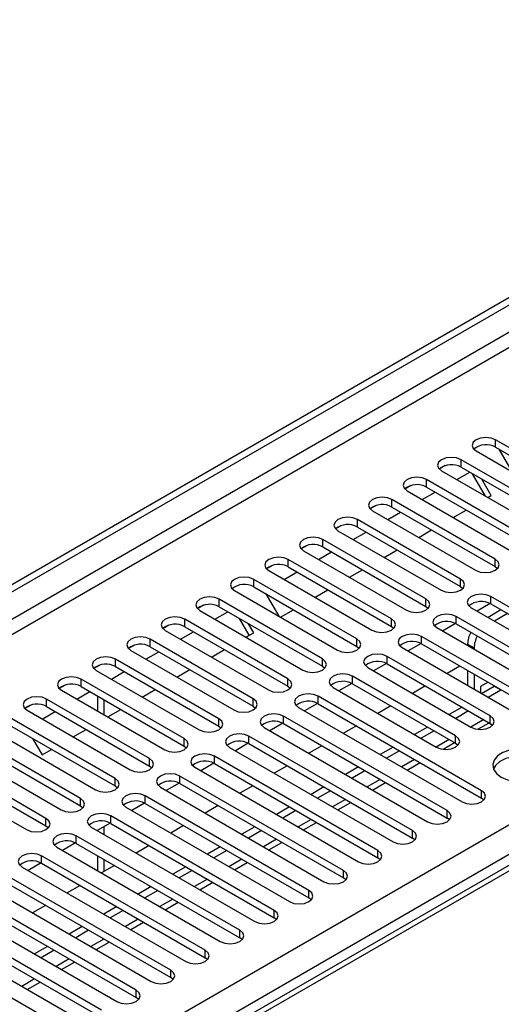
# Model space of a CAD drawing. Units: millimetres. Extents: x 4 to 11134, y 11 to 15752.
# Drawn here: x 7428 to 7507, y 4282 to 4443 of the extents above; entities that cross this region are included whole.
import ezdxf

# ---------------------------------------------------------------- set-up
doc = ezdxf.new("R2010")
doc.units = ezdxf.units.MM
doc.header["$LTSCALE"] = 53

msp = doc.modelspace()

# ---------------------------------------------------------------- linework, layer by layer
at = {"color": 7, "linetype": 'Continuous', "lineweight": 25}
for p, q in [((6474.2, 3800.891), (7847.402, 4593.623)), ((6475.261, 3800.278), (7848.462, 4593.011)), ((7523.264, 4364.966), (7506.382, 4374.712)), ((7506.382, 4373.487), (7523.264, 4363.741)), ((7503.2, 4372.875), (7520.082, 4363.129)), ((7506.935, 4373.168), (7509.055, 4369.495)), ((7498.137, 4370.468), (7497.16, 4369.904)), ((7498.138, 4370.468), (7497.161, 4369.904)), ((7517.607, 4361.701), (7500.725, 4371.446)), ((7500.725, 4370.222), (7517.607, 4360.476)), ((7497.543, 4369.61), (7514.425, 4359.864)), ((7500.027, 4368.176), (7502.148, 4369.4)), ((7504.727, 4365.462), (7502.606, 4369.136)), ((7492.48, 4367.202), (7491.504, 4366.638)), ((7492.481, 4367.202), (7491.504, 4366.638)), ((7511.95, 4358.435), (7495.068, 4368.181)), ((7505.662, 4365.574), (7504.106, 4368.27)), ((7491.886, 4366.344), (7508.768, 4356.598)), ((7494.37, 4364.91), (7496.491, 4366.135)), ((7495.068, 4366.956), (7511.95, 4357.21)), ((7505.097, 4365.248), (7505.662, 4365.574)), ((7486.823, 4363.937), (7485.847, 4363.373)), ((7486.824, 4363.937), (7485.847, 4363.373)), ((7506.293, 4355.169), (7489.411, 4364.915)), ((7486.229, 4363.078), (7503.111, 4353.332)), ((7488.713, 4361.644), (7490.834, 4362.869)), ((7489.411, 4363.69), (7506.293, 4353.945)), ((7499.44, 4361.983), (7501.562, 4363.207)), ((7481.167, 4360.671), (7480.19, 4360.107)), ((7481.167, 4360.671), (7480.19, 4360.107)), ((7500.636, 4351.904), (7483.754, 4361.65)), ((7480.572, 4359.813), (7497.454, 4350.067)), ((7483.056, 4358.379), (7485.177, 4359.603)), ((7483.754, 4360.425), (7500.636, 4350.679)), ((7493.784, 4358.717), (7495.905, 4359.942)), ((7475.51, 4357.405), (7474.533, 4356.841)), ((7475.51, 4357.405), (7474.533, 4356.841)), ((7494.979, 4348.638), (7478.097, 4358.384)), ((7474.915, 4356.547), (7491.797, 4346.801)), ((7477.399, 4355.113), (7479.52, 4356.338)), ((7478.097, 4357.159), (7494.979, 4347.413)), ((7488.127, 4355.452), (7490.248, 4356.676)), ((7469.853, 4354.14), (7468.876, 4353.576)), ((7469.853, 4354.14), (7468.876, 4353.576)), ((7489.323, 4345.372), (7472.44, 4355.118)), ((7592.175, 4353.324), (6874.462, 3938.997)), ((7469.258, 4353.281), (7486.141, 4343.536)), ((7471.742, 4351.848), (7473.863, 4353.072)), ((7472.44, 4353.894), (7489.323, 4344.148)), ((7482.47, 4352.186), (7484.591, 4353.41)), ((7506.293, 4353.945), (7506.686, 4353.639)), ((7483.666, 4342.107), (7466.784, 4351.853)), ((7463.602, 4350.016), (7480.484, 4340.27)), ((7466.784, 4350.628), (7483.666, 4340.882)), ((7468.751, 4349.492), (7470.872, 4345.819)), ((7476.813, 4348.92), (7478.934, 4350.145)), ((7500.636, 4350.679), (7501.03, 4350.373)), ((7478.009, 4338.841), (7461.127, 4348.587)), ((7505.482, 4347.878), (7503.364, 4346.655)), ((7505.483, 4347.878), (7503.365, 4346.655)), ((7532.368, 4333.586), (7505.586, 4349.046)), ((7505.586, 4347.822), (7532.368, 4332.361)), ((7458.539, 4347.608), (7457.562, 4347.045)), ((7458.54, 4347.608), (7457.563, 4347.044)), ((7457.945, 4346.75), (7474.827, 4337.004)), ((7460.429, 4345.316), (7462.55, 4346.541)), ((7461.127, 4347.362), (7478.009, 4337.616)), ((7471.156, 4345.655), (7473.277, 4346.879)), ((7494.979, 4347.413), (7495.373, 4347.107)), ((7502.404, 4347.209), (7529.186, 4331.749)), ((7507.265, 4346.852), (7505.144, 4345.628)), ((7508.326, 4346.24), (7506.205, 4345.015)), ((7472.352, 4335.576), (7455.47, 4345.321)), ((7466.021, 4342.69), (7464.422, 4345.46)), ((7466.771, 4343.123), (7465.922, 4344.594)), ((7499.826, 4344.612), (7497.708, 4343.389)), ((7499.826, 4344.612), (7497.708, 4343.389)), ((7526.711, 4330.32), (7499.929, 4345.781)), ((7499.929, 4344.556), (7526.711, 4329.095)), ((7452.882, 4344.343), (7451.906, 4343.779)), ((7452.883, 4344.343), (7451.906, 4343.779)), ((7452.288, 4343.485), (7469.17, 4333.739)), ((7454.772, 4342.051), (7456.893, 4343.275)), ((7455.47, 4344.097), (7472.352, 4334.351)), ((7465.499, 4342.389), (7466.771, 4343.123)), ((7489.323, 4344.148), (7489.716, 4343.842)), ((7496.747, 4343.944), (7523.529, 4328.483)), ((7466.695, 4332.31), (7449.813, 4342.056)), ((7494.169, 4341.346), (7492.051, 4340.124)), ((7494.169, 4341.346), (7492.051, 4340.124)), ((7521.054, 4327.054), (7494.272, 4342.515)), ((7494.272, 4341.29), (7521.054, 4325.83)), ((7501.798, 4341.246), (7501.798, 4341.028)), ((7447.225, 4341.077), (7446.249, 4340.513)), ((7447.226, 4341.077), (7446.249, 4340.513)), ((7446.631, 4340.219), (7463.513, 4330.473)), ((7449.115, 4338.785), (7451.236, 4340.01)), ((7449.813, 4340.831), (7466.695, 4331.085)), ((7459.842, 4339.123), (7461.964, 4340.348)), ((7483.666, 4340.882), (7484.059, 4340.576)), ((7491.09, 4340.678), (7517.872, 4325.217)), ((7502.859, 4340.634), (7502.859, 4340.416)), ((7461.038, 4329.044), (7444.156, 4338.79)), ((7488.512, 4338.081), (7486.394, 4336.858)), ((7488.512, 4338.081), (7486.394, 4336.858)), ((7505.498, 4329.504), (7488.615, 4339.249)), ((7488.615, 4338.025), (7505.498, 4328.279)), ((7441.569, 4337.812), (7440.592, 4337.248)), ((7441.569, 4337.811), (7440.592, 4337.248)), ((7440.974, 4336.953), (7457.856, 4327.207)), ((7443.458, 4335.519), (7445.579, 4336.744)), ((7444.156, 4337.565), (7461.038, 4327.82)), ((7454.186, 4335.858), (7456.307, 4337.082)), ((7478.009, 4337.616), (7478.402, 4337.31)), ((7485.433, 4337.412), (7502.316, 4327.667)), ((7500.55, 4337.666), (7498.429, 4336.442)), ((7501.798, 4336.946), (7501.798, 4334.497)), ((7455.381, 4325.779), (7438.499, 4335.525)), ((7482.855, 4334.815), (7480.737, 4333.592)), ((7482.855, 4334.815), (7480.737, 4333.592)), ((7499.841, 4326.238), (7482.959, 4335.984)), ((7482.959, 4334.759), (7499.841, 4325.013)), ((7502.859, 4336.333), (7502.859, 4333.884)), ((7505.145, 4335.013), (7503.919, 4334.306)), ((7435.912, 4334.546), (7434.935, 4333.982)), ((7435.912, 4334.546), (7434.935, 4333.982)), ((7435.317, 4333.688), (7452.199, 4323.942)), ((7437.801, 4332.254), (7439.922, 4333.478)), ((7438.499, 4334.3), (7455.381, 4324.554)), ((7448.529, 4332.592), (7450.65, 4333.817)), ((7472.352, 4334.351), (7472.745, 4334.045)), ((7479.777, 4334.147), (7496.659, 4324.401)), ((7494.893, 4334.401), (7492.772, 4333.176)), ((7503.919, 4334.306), (7503.919, 4333.272)), ((7504.085, 4333.176), (7506.159, 4334.373)), ((7505.146, 4332.564), (7507.219, 4333.761)), ((7506.159, 4334.373), (7506.159, 4334.428)), ((7506.159, 4334.373), (7507.219, 4333.761)), ((7507.219, 4333.761), (7507.219, 4333.816)), ((7449.725, 4322.513), (7432.842, 4332.259)), ((7441.169, 4332.759), (7441.169, 4330.31)), ((7442.23, 4332.146), (7442.23, 4329.697)), ((7477.198, 4331.55), (7475.08, 4330.327)), ((7477.198, 4331.549), (7475.08, 4330.327)), ((7504.083, 4317.257), (7477.302, 4332.718)), ((7430.255, 4331.28), (7429.278, 4330.716)), ((7430.255, 4331.28), (7429.278, 4330.716)), ((7429.66, 4330.422), (7446.543, 4320.676)), ((7432.144, 4328.988), (7434.265, 4330.213)), ((7432.842, 4331.034), (7449.725, 4321.288)), ((7442.872, 4329.326), (7444.993, 4330.551)), ((7466.695, 4331.085), (7467.088, 4330.779)), ((7474.12, 4330.881), (7500.901, 4315.42)), ((7477.302, 4331.493), (7504.083, 4316.033)), ((7489.236, 4331.135), (7487.115, 4329.91)), ((7500.903, 4330.931), (7498.782, 4329.707)), ((7501.964, 4330.319), (7499.843, 4329.094)), ((7444.068, 4319.247), (7427.186, 4328.993)), ((7498.427, 4313.992), (7471.645, 4329.453)), ((7503.463, 4327.312), (7505.318, 4328.383)), ((7424.004, 4327.156), (7440.886, 4317.41)), ((7427.186, 4327.769), (7444.068, 4318.023)), ((7437.215, 4326.061), (7439.336, 4327.285)), ((7461.038, 4327.82), (7461.432, 4327.513)), ((7468.463, 4327.616), (7495.245, 4312.155)), ((7471.541, 4328.284), (7469.423, 4327.061)), ((7471.541, 4328.284), (7469.423, 4327.061)), ((7471.645, 4328.228), (7498.427, 4312.767)), ((7483.58, 4327.869), (7481.458, 4326.645)), ((7495.246, 4327.666), (7493.125, 4326.441)), ((7496.307, 4327.053), (7494.186, 4325.829)), ((7505.498, 4328.279), (7505.891, 4327.973)), ((7438.411, 4315.982), (7421.529, 4325.728)), ((7430.567, 4325.817), (7432.123, 4323.121)), ((7492.77, 4310.726), (7465.988, 4326.187)), ((7497.806, 4324.046), (7499.661, 4325.117)), ((7418.347, 4323.891), (7435.229, 4314.145)), ((7421.529, 4324.503), (7438.411, 4314.757)), ((7432.123, 4323.121), (7433.679, 4324.02)), ((7455.381, 4324.554), (7455.775, 4324.248)), ((7462.806, 4324.35), (7489.588, 4308.889)), ((7465.884, 4325.018), (7463.766, 4323.796)), ((7465.885, 4325.018), (7463.767, 4323.795)), ((7465.988, 4324.962), (7492.77, 4309.501)), ((7477.923, 4324.604), (7475.802, 4323.379)), ((7489.589, 4324.4), (7487.468, 4323.175)), ((7490.65, 4323.788), (7488.529, 4322.563)), ((7499.841, 4325.013), (7500.234, 4324.707)), ((7432.754, 4312.716), (7415.872, 4322.462)), ((7487.113, 4307.461), (7460.331, 4322.921)), ((7412.69, 4320.625), (7429.572, 4310.879)), ((7415.872, 4321.237), (7432.754, 4311.491)), ((7449.725, 4321.288), (7450.118, 4320.982)), ((7457.149, 4321.084), (7483.931, 4305.624)), ((7460.228, 4321.753), (7458.11, 4320.53)), ((7460.228, 4321.753), (7458.11, 4320.53)), ((7460.331, 4321.696), (7487.113, 4306.236)), ((7472.266, 4321.338), (7470.145, 4320.113)), ((7483.933, 4321.134), (7481.811, 4319.91)), ((7484.993, 4320.522), (7482.872, 4319.297)), ((7491.883, 4320.627), (7494.004, 4321.851)), ((7481.456, 4304.195), (7454.674, 4319.656)), ((7444.068, 4318.023), (7444.461, 4317.717)), ((7451.492, 4317.819), (7478.274, 4302.358)), ((7454.571, 4318.487), (7452.453, 4317.264)), ((7454.571, 4318.487), (7452.453, 4317.264)), ((7454.674, 4318.431), (7481.456, 4302.97)), ((7466.609, 4318.072), (7464.488, 4316.848)), ((7478.276, 4317.869), (7476.154, 4316.644)), ((7479.336, 4317.256), (7477.215, 4316.032)), ((7486.226, 4317.361), (7488.347, 4318.586)), ((7475.799, 4300.929), (7449.018, 4316.39)), ((7504.477, 4315.727), (7504.083, 4316.033)), ((7438.411, 4314.757), (7438.804, 4314.451)), ((7445.836, 4314.553), (7472.617, 4299.092)), ((7448.914, 4315.221), (7446.796, 4313.999)), ((7448.914, 4315.221), (7446.796, 4313.999)), ((7449.018, 4315.165), (7475.799, 4299.704)), ((7460.952, 4314.807), (7458.831, 4313.582)), ((7472.619, 4314.603), (7470.498, 4313.379)), ((7473.679, 4313.991), (7471.558, 4312.766)), ((7480.569, 4314.095), (7482.69, 4315.32)), ((7470.142, 4297.664), (7443.361, 4313.124)), ((7498.82, 4312.461), (7498.427, 4312.767)), ((7432.754, 4311.491), (7433.147, 4311.185)), ((7440.179, 4311.287), (7466.96, 4295.827)), ((7443.257, 4311.956), (7441.139, 4310.733)), ((7443.257, 4311.956), (7441.139, 4310.733)), ((7441.169, 4310.75), (7441.169, 4310.716)), ((7442.23, 4311.362), (7442.23, 4310.104)), ((7443.361, 4311.9), (7470.142, 4296.439)), ((7455.295, 4311.541), (7453.174, 4310.317)), ((7466.962, 4311.337), (7464.841, 4310.113)), ((7468.023, 4310.725), (7465.901, 4309.501)), ((7474.912, 4310.83), (7477.034, 4312.054)), ((7464.485, 4294.398), (7437.704, 4309.859)), ((7493.163, 4309.195), (7492.77, 4309.501)), ((7434.522, 4308.022), (7461.303, 4292.561)), ((7437.6, 4308.69), (7435.482, 4307.467)), ((7437.6, 4308.69), (7435.482, 4307.467)), ((7437.704, 4308.634), (7464.485, 4293.173)), ((7449.638, 4308.275), (7447.517, 4307.051)), ((7461.305, 4308.072), (7459.184, 4306.847)), ((7462.366, 4307.459), (7460.245, 4306.235)), ((7469.256, 4307.564), (7471.377, 4308.789)), ((7458.829, 4291.132), (7432.047, 4306.593)), ((7441.169, 4306.634), (7441.169, 4304.185)), ((7442.23, 4306.021), (7442.23, 4303.998)), ((7487.506, 4305.93), (7487.113, 4306.236)), ((7428.865, 4304.756), (7455.647, 4289.295)), ((7431.943, 4305.424), (7429.825, 4304.202)), ((7431.943, 4305.424), (7429.825, 4304.202)), ((7432.047, 4305.368), (7458.829, 4289.908)), ((7443.982, 4305.01), (7441.86, 4303.785)), ((7455.648, 4304.806), (7453.527, 4303.582)), ((7456.709, 4304.194), (7454.588, 4302.969)), ((7463.599, 4304.299), (7465.72, 4305.523)), ((7453.172, 4287.867), (7426.39, 4303.327)), ((7481.849, 4302.664), (7481.456, 4302.97)), ((7423.208, 4301.491), (7449.99, 4286.03)), ((7426.39, 4302.103), (7453.172, 4286.642)), ((7438.325, 4301.744), (7436.204, 4300.52)), ((7449.991, 4301.54), (7447.87, 4300.316)), ((7451.052, 4300.928), (7448.931, 4299.704)), ((7457.942, 4301.033), (7460.063, 4302.257)), ((7447.515, 4284.601), (7420.733, 4300.062)), ((7476.192, 4299.398), (7475.799, 4299.704)), ((7417.551, 4298.225), (7444.333, 4282.764)), ((7420.733, 4298.837), (7447.515, 4283.376)), ((7432.668, 4298.479), (7430.547, 4297.254)), ((7444.334, 4298.275), (7442.213, 4297.05)), ((7452.285, 4297.767), (7454.406, 4298.992)), ((7441.858, 4281.335), (7415.076, 4296.796)), ((7445.395, 4297.663), (7443.274, 4296.438)), ((7470.536, 4296.133), (7470.142, 4296.439)), ((7411.894, 4294.959), (7438.676, 4279.499)), ((7415.076, 4295.571), (7441.858, 4280.111)), ((7438.678, 4295.009), (7436.556, 4293.785)), ((7446.628, 4294.502), (7448.749, 4295.726)), ((7436.201, 4278.07), (7409.42, 4293.531)), ((7439.738, 4294.397), (7437.617, 4293.172)), ((7464.879, 4292.867), (7464.485, 4293.173)), ((7433.021, 4291.744), (7430.9, 4290.519)), ((7440.971, 4291.236), (7443.093, 4292.461)), ((7434.081, 4291.131), (7431.96, 4289.907)), ((7459.222, 4289.602), (7458.829, 4289.908)), ((7435.315, 4287.97), (7437.436, 4289.195)), ((7453.565, 4286.336), (7453.172, 4286.642)), ((7429.658, 4284.705), (7431.779, 4285.929)), ((7447.908, 4283.07), (7447.515, 4283.376))]:
    msp.add_line(p, q, dxfattribs=at)
at = {"color": 8, "linetype": 'Continuous', "lineweight": 25}
for p, q in [((7847.472, 4587.948), (6475.261, 3795.787)), ((6476.322, 3793.95), (7847.402, 4585.458)), ((6619.334, 3798.338), (7839.8, 4502.899)), ((7841.922, 4499.224), (6621.455, 3794.664)), ((7506.382, 4373.487), (7506.382, 4374.712)), ((7500.725, 4370.222), (7500.725, 4371.446)), ((7495.068, 4366.956), (7495.068, 4368.181)), ((7489.411, 4363.69), (7489.411, 4364.915)), ((7483.754, 4360.425), (7483.754, 4361.65)), ((7478.097, 4357.159), (7478.097, 4358.384)), ((7472.44, 4353.894), (7472.44, 4355.118)), ((7506.293, 4353.945), (7506.293, 4355.169)), ((7593.55, 4353.188), (6875.837, 3938.861)), ((7466.784, 4350.628), (7466.784, 4351.853)), ((7500.636, 4350.679), (7500.636, 4351.904)), ((7461.127, 4347.362), (7461.127, 4348.587)), ((7494.979, 4347.413), (7494.979, 4348.638)), ((7505.586, 4347.822), (7505.586, 4349.046)), ((7455.47, 4344.097), (7455.47, 4345.321)), ((7489.323, 4344.148), (7489.323, 4345.372)), ((7499.929, 4344.556), (7499.929, 4345.781)), ((7449.813, 4340.831), (7449.813, 4342.056)), ((7483.666, 4340.882), (7483.666, 4342.107)), ((7494.272, 4341.29), (7494.272, 4342.515)), ((7501.798, 4341.246), (7502.859, 4340.634)), ((7444.156, 4337.565), (7444.156, 4338.79)), ((7478.009, 4337.616), (7478.009, 4338.841)), ((7488.615, 4338.025), (7488.615, 4339.249)), ((7438.499, 4334.3), (7438.499, 4335.525)), ((7472.352, 4334.351), (7472.352, 4335.576)), ((7482.959, 4334.759), (7482.959, 4335.984)), ((7432.842, 4331.034), (7432.842, 4332.259)), ((7466.695, 4331.085), (7466.695, 4332.31)), ((7477.302, 4331.493), (7477.302, 4332.718)), ((7461.038, 4327.82), (7461.038, 4329.044)), ((7471.645, 4328.228), (7471.645, 4329.453)), ((7504.439, 4328.89), (7502.318, 4327.665)), ((7505.498, 4328.279), (7505.498, 4329.504)), ((7455.381, 4324.554), (7455.381, 4325.779)), ((7465.988, 4324.962), (7465.988, 4326.187)), ((7498.782, 4325.624), (7496.661, 4324.4)), ((7499.841, 4325.013), (7499.841, 4326.238)), ((7449.725, 4321.288), (7449.725, 4322.513)), ((7460.331, 4321.696), (7460.331, 4322.921)), ((7493.125, 4322.359), (7491.004, 4321.134)), ((7444.068, 4318.023), (7444.068, 4319.247)), ((7454.674, 4318.431), (7454.674, 4319.656)), ((7487.468, 4319.093), (7485.347, 4317.868)), ((7504.083, 4316.033), (7504.083, 4317.257)), ((7438.411, 4314.757), (7438.411, 4315.982)), ((7449.018, 4315.165), (7449.018, 4316.39)), ((7481.812, 4315.827), (7479.69, 4314.603)), ((7498.427, 4312.767), (7498.427, 4313.992)), ((7432.754, 4311.491), (7432.754, 4312.716)), ((7443.361, 4311.9), (7443.361, 4313.124)), ((7476.155, 4312.562), (7474.034, 4311.337)), ((7492.77, 4309.501), (7492.77, 4310.726)), ((7437.704, 4308.634), (7437.704, 4309.859)), ((7470.498, 4309.296), (7468.377, 4308.072)), ((7487.113, 4306.236), (7487.113, 4307.461)), ((7432.047, 4305.368), (7432.047, 4306.593)), ((7464.841, 4306.03), (7462.72, 4304.806)), ((7481.456, 4302.97), (7481.456, 4304.195)), ((7459.184, 4302.765), (7457.063, 4301.54)), ((7475.799, 4299.704), (7475.799, 4300.929)), ((7453.527, 4299.499), (7451.406, 4298.275)), ((7447.87, 4296.234), (7445.749, 4295.009)), ((7470.142, 4296.439), (7470.142, 4297.664)), ((7442.214, 4292.968), (7440.092, 4291.743)), ((7464.485, 4293.173), (7464.485, 4294.398)), ((7436.557, 4289.702), (7434.436, 4288.478)), ((7458.829, 4289.908), (7458.829, 4291.132)), ((7430.9, 4286.437), (7428.779, 4285.212)), ((7453.172, 4286.642), (7453.172, 4287.867)), ((7447.515, 4283.376), (7447.515, 4284.601))]:
    msp.add_line(p, q, dxfattribs=at)
at = {"color": 7, "linetype": 'Continuous', "lineweight": 25, "flags": 128}
for points in [[(7506.382, 4374.712), (7505.652, 4374.994), (7504.791, 4375.093), (7503.929, 4374.994), (7503.2, 4374.712), (7502.712, 4374.291), (7502.541, 4373.794), (7502.712, 4373.297), (7503.2, 4372.875)], [(7500.725, 4371.446), (7499.995, 4371.728), (7499.134, 4371.827), (7498.273, 4371.728), (7497.543, 4371.447), (7497.055, 4371.025), (7496.884, 4370.528), (7497.055, 4370.031), (7497.543, 4369.61)], [(7495.068, 4368.181), (7494.338, 4368.462), (7493.477, 4368.561), (7492.616, 4368.462), (7491.886, 4368.181), (7491.398, 4367.759), (7491.227, 4367.262), (7491.398, 4366.765), (7491.886, 4366.344)], [(7489.411, 4364.915), (7488.681, 4365.197), (7487.82, 4365.296), (7486.959, 4365.197), (7486.229, 4364.915), (7485.741, 4364.494), (7485.57, 4363.997), (7485.741, 4363.5), (7486.229, 4363.078)], [(7483.754, 4361.65), (7483.024, 4361.931), (7482.163, 4362.03), (7481.302, 4361.931), (7480.572, 4361.65), (7480.084, 4361.228), (7479.913, 4360.731), (7480.084, 4360.234), (7480.572, 4359.813)], [(7478.097, 4358.384), (7477.367, 4358.666), (7476.506, 4358.764), (7475.645, 4358.666), (7474.915, 4358.384), (7474.428, 4357.963), (7474.256, 4357.466), (7474.428, 4356.968), (7474.915, 4356.547)], [(7472.44, 4355.118), (7471.71, 4355.4), (7470.849, 4355.499), (7469.988, 4355.4), (7469.258, 4355.118), (7468.771, 4354.697), (7468.599, 4354.2), (7468.771, 4353.703), (7469.258, 4353.281)], [(7503.111, 4353.332), (7503.841, 4353.051), (7504.702, 4352.952), (7505.563, 4353.051), (7506.293, 4353.332), (7506.781, 4353.754), (7506.952, 4354.251), (7506.781, 4354.748), (7506.293, 4355.169)], [(7466.784, 4351.853), (7466.054, 4352.134), (7465.193, 4352.233), (7464.332, 4352.134), (7463.602, 4351.853), (7463.114, 4351.431), (7462.943, 4350.934), (7463.114, 4350.437), (7463.602, 4350.016)], [(7497.454, 4350.067), (7498.184, 4349.785), (7499.045, 4349.686), (7499.906, 4349.785), (7500.636, 4350.067), (7501.124, 4350.488), (7501.295, 4350.985), (7501.124, 4351.482), (7500.636, 4351.904)], [(7505.586, 4349.046), (7504.856, 4349.328), (7503.995, 4349.427), (7503.134, 4349.328), (7502.404, 4349.046), (7501.916, 4348.625), (7501.745, 4348.128), (7501.916, 4347.631), (7502.404, 4347.209)], [(7461.127, 4348.587), (7460.397, 4348.869), (7459.536, 4348.968), (7458.675, 4348.869), (7457.945, 4348.587), (7457.457, 4348.166), (7457.286, 4347.669), (7457.457, 4347.172), (7457.945, 4346.75)], [(7491.797, 4346.801), (7492.527, 4346.52), (7493.388, 4346.421), (7494.249, 4346.52), (7494.979, 4346.801), (7495.467, 4347.223), (7495.638, 4347.72), (7495.467, 4348.217), (7494.979, 4348.638)], [(7499.929, 4345.781), (7499.199, 4346.062), (7498.338, 4346.161), (7497.477, 4346.062), (7496.747, 4345.781), (7496.259, 4345.359), (7496.088, 4344.862), (7496.259, 4344.365), (7496.747, 4343.944)], [(7455.47, 4345.321), (7454.74, 4345.603), (7453.879, 4345.702), (7453.018, 4345.603), (7452.288, 4345.321), (7451.8, 4344.9), (7451.629, 4344.403), (7451.8, 4343.906), (7452.288, 4343.485)], [(7486.141, 4343.536), (7486.871, 4343.254), (7487.732, 4343.155), (7488.593, 4343.254), (7489.323, 4343.536), (7489.81, 4343.957), (7489.982, 4344.454), (7489.81, 4344.951), (7489.323, 4345.372)], [(7494.272, 4342.515), (7493.542, 4342.797), (7492.681, 4342.895), (7491.82, 4342.797), (7491.09, 4342.515), (7490.603, 4342.094), (7490.431, 4341.597), (7490.603, 4341.1), (7491.09, 4340.678)], [(7449.813, 4342.056), (7449.083, 4342.337), (7448.222, 4342.436), (7447.361, 4342.337), (7446.631, 4342.056), (7446.143, 4341.634), (7445.972, 4341.137), (7446.143, 4340.64), (7446.631, 4340.219)], [(7480.484, 4340.27), (7481.214, 4339.988), (7482.075, 4339.889), (7482.936, 4339.988), (7483.666, 4340.27), (7484.153, 4340.691), (7484.325, 4341.188), (7484.153, 4341.685), (7483.666, 4342.107)], [(7488.615, 4339.249), (7487.885, 4339.531), (7487.025, 4339.63), (7486.163, 4339.531), (7485.433, 4339.249), (7484.946, 4338.828), (7484.774, 4338.331), (7484.946, 4337.834), (7485.433, 4337.412)], [(7444.156, 4338.79), (7443.426, 4339.072), (7442.565, 4339.171), (7441.704, 4339.072), (7440.974, 4338.79), (7440.486, 4338.369), (7440.315, 4337.872), (7440.486, 4337.375), (7440.974, 4336.953)], [(7474.827, 4337.004), (7475.557, 4336.723), (7476.418, 4336.624), (7477.279, 4336.723), (7478.009, 4337.004), (7478.497, 4337.426), (7478.668, 4337.923), (7478.497, 4338.42), (7478.009, 4338.841)], [(7482.959, 4335.984), (7482.229, 4336.265), (7481.368, 4336.364), (7480.507, 4336.265), (7479.777, 4335.984), (7479.289, 4335.562), (7479.118, 4335.065), (7479.289, 4334.568), (7479.777, 4334.147)], [(7438.499, 4335.525), (7437.769, 4335.806), (7436.908, 4335.905), (7436.047, 4335.806), (7435.317, 4335.525), (7434.83, 4335.103), (7434.658, 4334.606), (7434.83, 4334.109), (7435.317, 4333.688)], [(7469.17, 4333.739), (7469.9, 4333.457), (7470.761, 4333.358), (7471.622, 4333.457), (7472.352, 4333.739), (7472.84, 4334.16), (7473.011, 4334.657), (7472.84, 4335.154), (7472.352, 4335.576)], [(7432.842, 4332.259), (7432.112, 4332.54), (7431.251, 4332.639), (7430.39, 4332.54), (7429.66, 4332.259), (7429.173, 4331.838), (7429.001, 4331.34), (7429.173, 4330.843), (7429.66, 4330.422)], [(7463.513, 4330.473), (7464.243, 4330.191), (7465.104, 4330.093), (7465.965, 4330.191), (7466.695, 4330.473), (7467.183, 4330.894), (7467.354, 4331.391), (7467.183, 4331.889), (7466.695, 4332.31)], [(7477.302, 4332.718), (7476.572, 4333), (7475.711, 4333.099), (7474.85, 4333), (7474.12, 4332.718), (7473.632, 4332.297), (7473.461, 4331.8), (7473.632, 4331.303), (7474.12, 4330.881)], [(7457.856, 4327.207), (7458.586, 4326.926), (7459.447, 4326.827), (7460.308, 4326.926), (7461.038, 4327.207), (7461.526, 4327.629), (7461.697, 4328.126), (7461.526, 4328.623), (7461.038, 4329.044)], [(7471.645, 4329.453), (7470.915, 4329.734), (7470.054, 4329.833), (7469.193, 4329.734), (7468.463, 4329.453), (7467.975, 4329.031), (7467.804, 4328.534), (7467.975, 4328.037), (7468.463, 4327.616)], [(7502.316, 4327.667), (7503.046, 4327.385), (7503.907, 4327.286), (7504.768, 4327.385), (7505.498, 4327.667), (7505.985, 4328.088), (7506.157, 4328.585), (7505.985, 4329.082), (7505.498, 4329.504)], [(7452.199, 4323.942), (7452.929, 4323.66), (7453.79, 4323.561), (7454.652, 4323.66), (7455.381, 4323.942), (7455.869, 4324.363), (7456.04, 4324.86), (7455.869, 4325.357), (7455.381, 4325.779)], [(7465.988, 4326.187), (7465.258, 4326.468), (7464.397, 4326.567), (7463.536, 4326.468), (7462.806, 4326.187), (7462.318, 4325.765), (7462.147, 4325.268), (7462.318, 4324.771), (7462.806, 4324.35)], [(7496.659, 4324.401), (7497.389, 4324.119), (7498.25, 4324.021), (7499.111, 4324.119), (7499.841, 4324.401), (7500.329, 4324.822), (7500.5, 4325.319), (7500.329, 4325.817), (7499.841, 4326.238)], [(7507.319, 4319.493), (7508.349, 4319.041), (7509.553, 4318.767), (7510.84, 4318.691), (7512.114, 4318.818), (7513.283, 4319.139), (7514.258, 4319.629), (7514.967, 4320.254), (7515.358, 4320.966), (7515.403, 4321.712), (7515.096, 4322.437), (7514.462, 4323.088), (7513.548, 4323.616), (7512.42, 4323.982), (7511.163, 4324.159), (7509.87, 4324.134), (7508.637, 4323.908), (7507.556, 4323.498), (7506.706, 4322.935), (7506.15, 4322.261), (7505.93, 4321.525), (7506.063, 4320.782), (7506.537, 4320.088), (7507.319, 4319.493)], [(7446.543, 4320.676), (7447.273, 4320.395), (7448.134, 4320.296), (7448.995, 4320.395), (7449.725, 4320.676), (7450.212, 4321.098), (7450.384, 4321.595), (7450.212, 4322.092), (7449.725, 4322.513)], [(7460.331, 4322.921), (7459.601, 4323.203), (7458.74, 4323.302), (7457.879, 4323.203), (7457.149, 4322.921), (7456.661, 4322.5), (7456.49, 4322.003), (7456.661, 4321.506), (7457.149, 4321.084)], [(7514.036, 4322.146), (7513.006, 4322.597), (7511.802, 4322.871), (7510.515, 4322.947), (7509.241, 4322.82), (7508.072, 4322.5), (7507.097, 4322.009), (7506.388, 4321.384), (7506.047, 4320.819)], [(7440.886, 4317.41), (7441.616, 4317.129), (7442.477, 4317.03), (7443.338, 4317.129), (7444.068, 4317.41), (7444.555, 4317.832), (7444.727, 4318.329), (7444.555, 4318.826), (7444.068, 4319.247)], [(7454.674, 4319.656), (7453.944, 4319.937), (7453.083, 4320.036), (7452.222, 4319.937), (7451.492, 4319.656), (7451.005, 4319.234), (7450.833, 4318.737), (7451.005, 4318.24), (7451.492, 4317.819)], [(7500.901, 4315.42), (7501.631, 4315.139), (7502.492, 4315.04), (7503.353, 4315.139), (7504.083, 4315.421), (7504.571, 4315.842), (7504.742, 4316.339), (7504.571, 4316.836), (7504.083, 4317.257)], [(7435.229, 4314.145), (7435.959, 4313.863), (7436.82, 4313.764), (7437.681, 4313.863), (7438.411, 4314.145), (7438.899, 4314.566), (7439.07, 4315.063), (7438.899, 4315.56), (7438.411, 4315.982)], [(7449.018, 4316.39), (7448.288, 4316.672), (7447.426, 4316.77), (7446.565, 4316.672), (7445.836, 4316.39), (7445.348, 4315.969), (7445.177, 4315.472), (7445.348, 4314.974), (7445.836, 4314.553)], [(7495.245, 4312.155), (7495.975, 4311.873), (7496.836, 4311.774), (7497.697, 4311.873), (7498.427, 4312.155), (7498.914, 4312.576), (7499.086, 4313.073), (7498.914, 4313.57), (7498.427, 4313.992)], [(7429.572, 4310.879), (7430.302, 4310.598), (7431.163, 4310.499), (7432.024, 4310.598), (7432.754, 4310.879), (7433.242, 4311.301), (7433.413, 4311.798), (7433.242, 4312.295), (7432.754, 4312.716)], [(7443.361, 4313.124), (7442.631, 4313.406), (7441.77, 4313.505), (7440.909, 4313.406), (7440.179, 4313.124), (7439.691, 4312.703), (7439.52, 4312.206), (7439.691, 4311.709), (7440.179, 4311.287)], [(7489.588, 4308.889), (7490.318, 4308.608), (7491.179, 4308.509), (7492.04, 4308.608), (7492.77, 4308.889), (7493.257, 4309.311), (7493.429, 4309.808), (7493.257, 4310.305), (7492.77, 4310.726)], [(7437.704, 4309.859), (7436.974, 4310.14), (7436.113, 4310.239), (7435.252, 4310.14), (7434.522, 4309.859), (7434.034, 4309.437), (7433.863, 4308.94), (7434.034, 4308.443), (7434.522, 4308.022)], [(7483.931, 4305.624), (7484.661, 4305.342), (7485.522, 4305.243), (7486.383, 4305.342), (7487.113, 4305.624), (7487.601, 4306.045), (7487.772, 4306.542), (7487.601, 4307.039), (7487.113, 4307.461)], [(7432.047, 4306.593), (7431.317, 4306.875), (7430.456, 4306.974), (7429.595, 4306.875), (7428.865, 4306.593), (7428.377, 4306.172), (7428.206, 4305.675), (7428.377, 4305.178), (7428.865, 4304.756)], [(7478.274, 4302.358), (7479.004, 4302.076), (7479.865, 4301.978), (7480.726, 4302.076), (7481.456, 4302.358), (7481.944, 4302.779), (7482.115, 4303.276), (7481.944, 4303.773), (7481.456, 4304.195)], [(7472.617, 4299.092), (7473.347, 4298.811), (7474.208, 4298.712), (7475.069, 4298.811), (7475.799, 4299.092), (7476.287, 4299.514), (7476.458, 4300.011), (7476.287, 4300.508), (7475.799, 4300.929)], [(7466.96, 4295.827), (7467.69, 4295.545), (7468.551, 4295.446), (7469.412, 4295.545), (7470.142, 4295.827), (7470.63, 4296.248), (7470.801, 4296.745), (7470.63, 4297.242), (7470.142, 4297.664)], [(7461.303, 4292.561), (7462.033, 4292.279), (7462.894, 4292.181), (7463.756, 4292.279), (7464.485, 4292.561), (7464.973, 4292.982), (7465.144, 4293.48), (7464.973, 4293.977), (7464.485, 4294.398)], [(7455.647, 4289.295), (7456.377, 4289.014), (7457.238, 4288.915), (7458.099, 4289.014), (7458.829, 4289.295), (7459.316, 4289.717), (7459.488, 4290.214), (7459.316, 4290.711), (7458.829, 4291.132)], [(7449.99, 4286.03), (7450.72, 4285.748), (7451.581, 4285.649), (7452.442, 4285.748), (7453.172, 4286.03), (7453.659, 4286.451), (7453.831, 4286.948), (7453.659, 4287.445), (7453.172, 4287.867)], [(7444.333, 4282.764), (7445.063, 4282.483), (7445.924, 4282.384), (7446.785, 4282.483), (7447.515, 4282.764), (7448.003, 4283.186), (7448.174, 4283.683), (7448.003, 4284.18), (7447.515, 4284.601)]]:
    msp.add_lwpolyline(points, dxfattribs=at)
at = {"color": 7, "linetype": 'Continuous', "lineweight": 25}
for centre, radius, start, end in [((7504.819, 4370.709), 3.188, 60.64437, 129.14105), ((7499.162, 4367.443), 3.188, 60.64447, 129.14096), ((7493.505, 4364.177), 3.188, 60.64635, 129.13974), ((7487.848, 4360.912), 3.188, 60.64548, 129.13994), ((7482.191, 4357.646), 3.188, 60.64437, 129.14105), ((7476.534, 4354.381), 3.188, 60.64447, 129.14096), ((7470.878, 4351.115), 3.188, 60.646, 129.13942), ((7465.221, 4347.849), 3.188, 60.64548, 129.13994), ((7459.564, 4344.584), 3.188, 60.64437, 129.14105), ((7504.023, 4345.043), 3.188, 60.64437, 129.14105), ((7453.907, 4341.318), 3.188, 60.64447, 129.14096), ((7498.366, 4341.777), 3.188, 60.64447, 129.14096), ((7506.069, 4341.107), 4.273, 151.10867, 178.12903), ((7448.25, 4338.052), 3.188, 60.646, 129.13942), ((7492.71, 4338.511), 3.188, 60.646, 129.13942), ((7507.129, 4340.495), 4.273, 151.10867, 178.12903), ((7487.053, 4335.246), 3.188, 60.64548, 129.13994), ((7442.593, 4334.787), 3.188, 60.64437, 129.14105), ((7481.396, 4331.98), 3.188, 60.64437, 129.14105), ((7436.936, 4331.521), 3.188, 60.64447, 129.14096), ((7475.739, 4328.715), 3.188, 60.64447, 129.14096), ((7431.28, 4328.255), 3.188, 60.64635, 129.13974), ((7470.082, 4325.449), 3.188, 60.646, 129.13942), ((7464.425, 4322.183), 3.188, 60.64437, 129.14105), ((7458.768, 4318.918), 3.188, 60.64447, 129.14096), ((7453.112, 4315.652), 3.188, 60.64635, 129.13974), ((7447.455, 4312.386), 3.188, 60.646, 129.13942), ((7441.798, 4309.121), 3.188, 60.64437, 129.14105), ((7436.141, 4305.855), 3.188, 60.64447, 129.14096), ((7430.484, 4302.59), 3.188, 60.646, 129.13942)]:
    msp.add_arc(centre, radius, start, end, dxfattribs=at)

doc.saveas('drawing.dxf')
